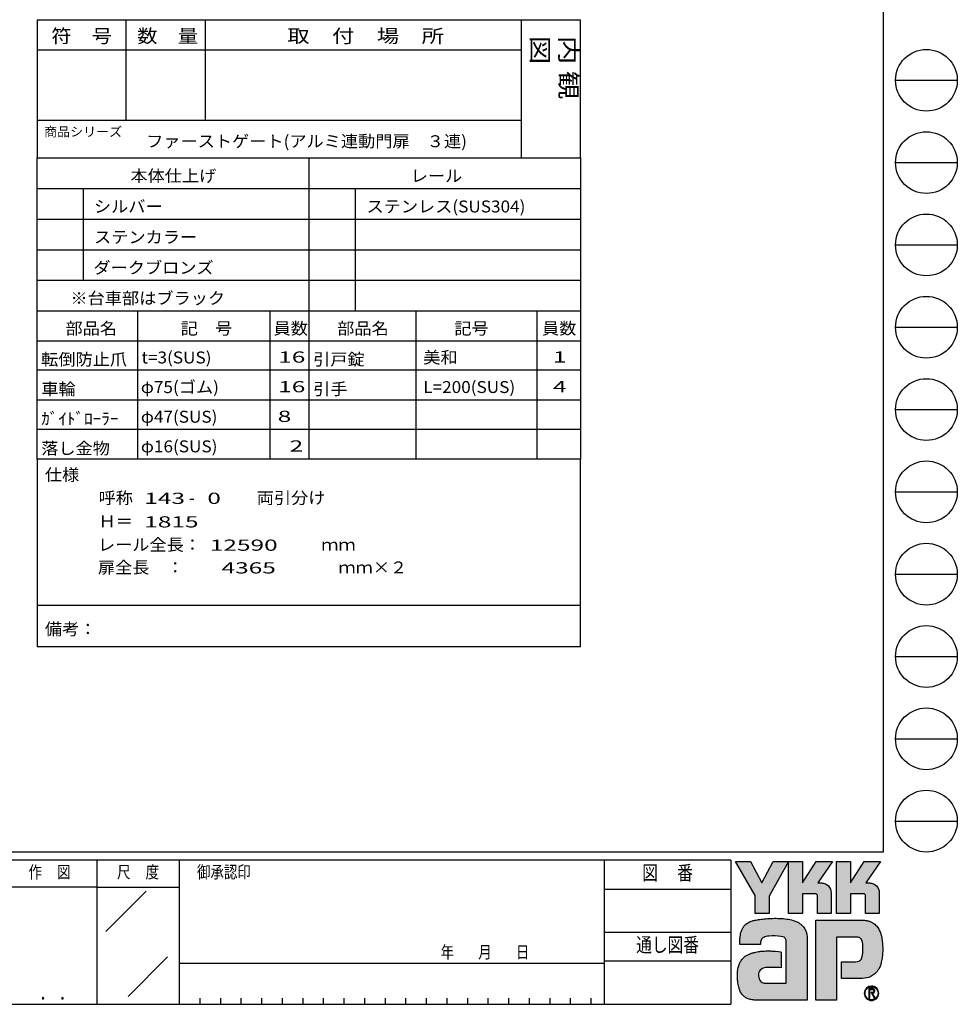
# Model space of a CAD drawing. Units: millimetres. Extents: x 625 to 83775, y 188 to 14488.
# Drawn here: x 78081 to 83775, y 188 to 6168 of the extents above; entities that cross this region are included whole.
import ezdxf
from ezdxf.enums import TextEntityAlignment as Align

# ---------------------------------------------------------------- set-up
doc = ezdxf.new("R2010")
doc.units = ezdxf.units.MM
doc.layers.add('02', color=7, linetype='Continuous')
doc.layers.add('1', color=7, linetype='Continuous')
doc.layers.add('FRAME', color=3, linetype='Continuous', lineweight=30)
doc.styles.add('_Gothic_', font='txt', dxfattribs={"height": 1})
doc.styles.add('text-b', font='extslim2.shx', dxfattribs={"width": 0.8, "bigfont": 'extfont2.shx'})

# ---------------------------------------------------------------- blocks, each defined once
blk = doc.blocks.new('YKKAPLOGO2')
at = {"linetype": 'ByBlock', "lineweight": -2}
h = blk.add_hatch(color=0, dxfattribs=at)
edge = h.paths.add_edge_path()
edge.add_arc((0.9812461011280436, 0.0499824917270517), 0.0522476822668677, 44.93442000000302, 90.08535600000285)
edge.add_arc((0.9812519238369823, 0.0498822017341042), 0.0523479811302912, 90.09156552177353, 179.923629932956)
edge.add_arc((0.9809328846447088, 0.0498254317724046), 0.0520290493277295, 179.8606450800953, 225.1439939985768)
edge.add_arc((0.9811824296325077, 0.0498196496849135), 0.0522012751604407, 224.9453553885782, 269.9844512830158)
edge.add_arc((0.9811792300097136, 0.0500773968894922), 0.052459021589116, 269.9880223087063, 314.9377721061904)
edge.add_arc((0.9815325956150852, 0.0497387438479483), 0.0519697032490443, 314.9257166602811, 360.2350799932709)
edge.add_arc((0.9816606454465407, 0.050142436571853), 0.0518415658770898, 359.7894949650353, 405.1328750314329)
edge.add_line((1.018233057014969, 0.0868848734079987), (1.018233053760317, 0.0868848715586761))
edge = h.paths.add_edge_path(flags=16)
edge.add_arc((0.9810795812351722, 0.0493341887890192), 0.0463068099741288, 224.6282190000009, 270.10973100000035, ccw=False)
edge.add_arc((0.9807342041553685, 0.0497538398553533), 0.0463589784990289, 179.755127369646, 225.2972179378839, ccw=False)
edge.add_arc((0.9809239227464667, 0.0500508789395752), 0.0465483787867386, 134.8007046283081, 180.1217460165475, ccw=False)
edge.add_arc((0.9810596361753148, 0.0503149962965707), 0.0464574589880502, 89.86602478721352, 135.1489962713436, ccw=False)
edge.add_arc((0.9812622969429561, 0.0499617493087365), 0.0468106734070268, 45.03107645709679, 90.11509058956221, ccw=False)
edge.add_arc((0.9812935476556003, 0.0499467191359011), 0.0467992329513227, 0.006428088106474661, 45.07114957004268, ccw=False)
edge.add_arc((0.9810938450353084, 0.0500264032564506), 0.0469989942184786, 270.0907201390062, 359.90925899451, ccw=False)
edge.add_line((0.9811682615725004, 0.003027467952258), (0.9811682664664793, 0.0030274637384413))
edge = h.paths.add_edge_path(flags=0)
edge.add_arc((0.9880960047901222, 0.0667575003476461), 0.0099490639592784, -1.610601401774602, 42.861392669828774, ccw=False)
edge.add_line((0.9980411381886808, 0.0664778660316308), (0.9976278936487631, 0.0632985204006893))
edge.add_line((0.9976278936487631, 0.0632985204006893), (0.9964901487985331, 0.0607922569440806))
edge.add_line((0.9964901487985331, 0.0607922569440806), (0.994782019904708, 0.0588825789182364))
edge.add_line((0.994782019904708, 0.0588825789182364), (0.9926597075445833, 0.0574928976529916))
edge.add_line((0.9926597075445833, 0.0574928976529916), (0.9902773968041707, 0.0565456167325202))
edge.add_line((0.9902773968041707, 0.0565456167325202), (0.9877882650237783, 0.0559631397409963))
edge.add_line((0.9877882650237783, 0.0559631397409963), (0.9853485127807349, 0.0556708934995745))
edge.add_line((0.9853485127807349, 0.0556708934995745), (0.9831123251610256, 0.0555902738467685))
edge.add_line((0.9831123251610256, 0.0555902738467685), (0.9772240672691997, 0.0555902738467685))
edge.add_line((0.9772240672691997, 0.0555902738467685), (0.9801959092207679, 0.0505354216158277))
edge.add_line((0.9801959092207679, 0.0505354216158277), (0.9996242378013644, 0.0171649318280731))
edge.add_line((0.9996242378013644, 0.0171649318280731), (1.007401011060178, 0.0171649318280731))
edge.add_line((1.007401011060178, 0.0171649318280731), (0.9886670192393637, 0.0492858169973337))
edge.add_line((0.9886670192393635, 0.0492858169973337), (0.9904204966878969, 0.0496344969957196))
edge.add_line((0.9904204966878971, 0.0496344969957196), (0.9920933544836223, 0.050076897340493))
edge.add_line((0.9920933544836222, 0.050076897340493), (0.9936805538982415, 0.0506120102859933))
edge.add_line((0.9936805538982415, 0.0506120102859933), (0.9951790716947746, 0.0512398358322207))
edge.add_line((0.9951790716947746, 0.0512398358322206), (0.9965818536536069, 0.0519603739791747))
edge.add_line((0.9965818536536069, 0.0519603739791747), (0.9978868842833974, 0.052773624726856))
edge.add_line((0.9978868842833974, 0.052773624726856), (0.999088117110209, 0.0536775725839445))
edge.add_line((0.999088117110209, 0.0536775725839445), (1.00017950566007, 0.0546732252960986))
edge.add_arc((0.9882915828757147, 0.0660031483906534), 0.016422236919961, 316.3767372757139, 361.6565045120807)
edge.add_line((1.004706956826509, 0.0664778730591859), (1.004634749223265, 0.0682163192218598))
edge.add_line((1.004634749223265, 0.0682163192218598), (1.004417076160695, 0.0698922002545659))
edge.add_line((1.004417076160695, 0.0698922002545659), (1.004058318705705, 0.0715005623280472))
edge.add_line((1.004058318705705, 0.0715005623280472), (1.003557469112646, 0.0730333434770228))
edge.add_line((1.003557469112646, 0.0730333434770228), (1.002918558364155, 0.0744865127188522))
edge.add_line((1.002918558364155, 0.0744865127188522), (1.002140578714578, 0.0758520080882551))
edge.add_line((1.002140578714578, 0.0758520080882551), (1.001227561146553, 0.0771268063482509))
edge.add_line((1.001227561146553, 0.0771268063482509), (1.00017950566007, 0.0783028455335596))
edge.add_line((1.00017950566007, 0.0783028455335596), (0.9988059483253868, 0.0795171790539513))
edge.add_line((0.9988059483253868, 0.0795171790539513), (0.997280221396039, 0.0805753119970309))
edge.add_line((0.997280221396039, 0.0805753119970309), (0.9956103868372842, 0.081477244362799))
edge.add_line((0.9956103868372842, 0.081477244362799), (0.993803498868771, 0.0822189451686148))
edge.add_line((0.993803498868771, 0.0822189451686148), (0.9918656039644435, 0.0827994066688182))
edge.add_line((0.9918656039644435, 0.0827994066688182), (0.9898037563439299, 0.0832156056264297))
edge.add_line((0.98980375634393, 0.0832156056264297), (0.9876250102268448, 0.0834675420414487))
edge.add_line((0.9876250102268448, 0.0834675420414487), (0.9853344043414956, 0.0835521926768953))
edge.add_line((0.9853344043414956, 0.0835521926768953), (0.962844544445581, 0.0835521926768953))
edge.add_line((0.962844544445581, 0.0835521926768953), (0.962844544445581, 0.0173866358732899))
edge.add_line((0.962844544445581, 0.0173866358732899), (0.9696417889227946, 0.0173866358732899))
edge.add_line((0.9696417889227946, 0.0173866358732899), (0.9696417889227946, 0.0768033199913668))
edge.add_line((0.9696417889227946, 0.0768033199913668), (0.9853344043414956, 0.0768033199913668))
edge.add_line((0.9853344043414956, 0.0768033199913668), (0.9869548593628945, 0.0767499094713828))
edge.add_line((0.9869548593628945, 0.0767499094713828), (0.988479578546589, 0.0765916934027507))
edge.add_line((0.988479578546589, 0.0765916934027507), (0.9899045309099419, 0.0763296795311311))
edge.add_line((0.9899045309099419, 0.0763296795311311), (0.9912256854702988, 0.0759658833478436))
edge.add_line((0.9912256854702988, 0.0759658833478436), (0.9924390112450328, 0.0755023203442086))
edge.add_line((0.9924390112450328, 0.0755023203442086), (0.9935404772514925, 0.0749399982658861))
edge.add_line((0.9935404772514925, 0.0749399982658861), (0.994525044761384, 0.0742799248585368))
edge.add_line((0.994525044761384, 0.0742799248585368), (0.9953886827920699, 0.0735251233591413))
edge = h.paths.add_edge_path()
edge.add_arc((0.2888696415236485, -0.1159034444774373), 0.7062400160724804, 87.51793533789112, 91.66438817798291, ccw=False)
edge.add_arc((0.2980441028128054, 0.0807829810969765), 0.5093412134494919, 81.92630775827172, 87.5908314900388, ccw=False)
edge.add_arc((0.3251265643207225, 0.2663792750138401), 0.3217817315889469, 73.67137372319661, 82.0594330221652, ccw=False)
edge.add_arc((0.3653003506711669, 0.4008374623326907), 0.1814537687132253, 60.605282882355425, 73.90849856206012, ccw=False)
edge.add_arc((0.3817474280854371, 0.4336364881657851), 0.1448155125235198, 52.173471518694384, 59.9054199873284, ccw=False)
edge.add_arc((0.3964566359849646, 0.4526771293389416), 0.1207551160809924, 43.550417611694115, 52.1456057715028, ccw=False)
edge.add_arc((0.4045599329898828, 0.4605085644747016), 0.1094863412068017, 34.48659260316259, 43.5018201335609, ccw=False)
edge.add_arc((0.4046164763654126, 0.4606754658774531), 0.1093452839783562, 25.589150532184476, 34.431283240849325, ccw=False)
edge.add_arc((0.3948873484272421, 0.4561168115891526), 0.1200891091210321, 17.43088999214831, 25.545905045019083, ccw=False)
edge.add_line((0.5094618416488244, 0.4920901299306787), (0.5136721488365371, 0.4750684358360138))
edge.add_line((0.5136721488365371, 0.4750684358360138), (0.5160574828139405, 0.456846378810521))
edge.add_line((0.5160574828139404, 0.4568463788105209), (0.5168102688220159, 0.4374301431778381))
edge.add_line((0.516810268822016, 0.4374301431778381), (0.516810268822016, 1e-16))
edge.add_line((0.516810268822016, 0), (0.1588499406522027, 5e-16))
edge.add_arc((0.1573846152258222, 0.2756756466933354), 0.2756795410588054, 263.68487466496583, 270.3045469299671, ccw=False)
edge.add_arc((0.1447515759225584, 0.1631788670443234), 0.1624759066448768, 253.6910188856225, 263.74909316651554, ccw=False)
edge.add_arc((0.1298296342656853, 0.1119254163862797), 0.1090945150732199, 239.8785013092505, 253.6535482446693, ccw=False)
edge.add_arc((0.1216803205149828, 0.0971037955026249), 0.0921855666001416, 223.642053478241, 239.6366294170108, ccw=False)
edge.add_arc((0.1315007229737244, 0.1057422376683653), 0.1052553969652853, 208.297765754315, 223.3556061597572, ccw=False)
edge.add_arc((0.175028128275695, 0.1289080277864341), 0.1545631104473813, 196.3102007627961, 208.2099283034401, ccw=False)
edge.add_arc((0.2749937283998864, 0.1584394086296672), 0.2587992870372901, 187.8047148541562, 196.3697110093865, ccw=False)
edge.add_arc((0.4643239229115873, 0.1850696817651079), 0.4499924705924895, 181.9094794174698, 187.8904176513077, ccw=False)
edge.add_arc((0.3030064043240805, 0.1825310330579531), 0.2886938890442683, 174.5558801097798, 182.4727230497099, ccw=False)
edge.add_arc((0.2165045834468596, 0.1908157858970615), 0.2017962492913165, 164.9753667854605, 174.5673877291291, ccw=False)
edge.add_arc((0.1674695707098274, 0.2038900510662171), 0.1510482502902494, 153.8917779352969, 164.9434116692618, ccw=False)
edge.add_arc((0.1451283838558355, 0.2146325454768658), 0.1262593665995712, 142.0468818398378, 153.8077060405065, ccw=False)
edge.add_arc((0.1408164618959302, 0.2177209774146267), 0.120960112117559, 130.6022050713188, 141.9442693377342, ccw=False)
edge.add_arc((0.1479387738203442, 0.2091589759802663), 0.1320961073216912, 120.6072426230105, 130.5308147201119, ccw=False)
edge.add_arc((0.1620041652577052, 0.185242139598837), 0.1598422074916909, 112.58837614452099, 120.58161543404421, ccw=False)
edge.add_arc((0.1809304914828653, 0.1397662104312181), 0.2090993483228376, 106.6130308198976, 112.59023501366991, ccw=False)
edge.add_arc((0.2106953306828901, 0.0397220418587115), 0.3134773965652418, 99.87193010640073, 106.5982486069282, ccw=False)
edge.add_arc((0.2273709020351255, -0.0542210431992853), 0.4088886023840901, 94.78469170294761, 99.91711416394998, ccw=False)
edge.add_arc((0.2354886371798969, -0.1476874386008423), 0.5027064830865257, 90.80098592879727, 94.81811646898808, ccw=False)
edge.add_arc((0.236722948511174, -0.2172863637400388), 0.5723159218077684, 87.57779436069052, 90.82713927416393, ccw=False)
edge.add_line((0.2609106631357751, 0.3545182084836489), (0.2889841687203463, 0.3526656324718715))
edge.add_line((0.2889841687203463, 0.3526656324718716), (0.3110537986760067, 0.3501916168763852))
edge.add_line((0.3110537986760067, 0.3501916168763852), (0.3254907630022595, 0.3478738018582105))
edge.add_line((0.3254907630022595, 0.3478738018582105), (0.3306645292210905, 0.3464901670669263))
edge.add_line((0.3306645292210905, 0.3464901670669263), (0.3306645292210905, 0.2330190134880369))
edge.add_line((0.3306645292210905, 0.2330190134880369), (0.3142503679097697, 0.2347513282777073))
edge.add_line((0.3142503679097697, 0.2347513282777073), (0.2962490071838363, 0.2357258183310007))
edge.add_line((0.2962490071838363, 0.2357258183310007), (0.2778233855350113, 0.2361027152078691))
edge.add_line((0.2778233855350113, 0.2361027152078691), (0.2601384569463362, 0.2360462814509047))
edge.add_line((0.2601384569463361, 0.2360462814509047), (0.2443571599095454, 0.2357197718570402))
edge.add_line((0.2443571599095455, 0.2357197718570402), (0.2316434406620273, 0.2352844257318875))
edge.add_line((0.2316434406620273, 0.2352844257318875), (0.2231612454411695, 0.2349034978723786))
edge.add_line((0.2231612454411695, 0.2349034978723786), (0.2200755282300137, 0.2347412508211065))
edge.add_line((0.2200755282300137, 0.2347412508211065), (0.207246925977251, 0.23239723441577))
edge.add_line((0.207246925977251, 0.23239723441577), (0.1961849018665941, 0.2287260169761133))
edge.add_line((0.1961849018665941, 0.2287260169761133), (0.1868914713893767, 0.2237024048606348))
edge.add_line((0.1868914713893767, 0.2237024048606348), (0.1793676422912524, 0.2173032199191526))
edge.add_line((0.1793676422912524, 0.2173032199191526), (0.173611399080894, 0.209504276255825))
edge.add_line((0.173611399080894, 0.2095042762558251), (0.1696247572496354, 0.2002834034661303))
edge.add_line((0.1696247572496354, 0.2002834034661302), (0.1674067090518097, 0.1896154079085665))
edge.add_line((0.1674067090518097, 0.1896154079085665), (0.1669592699787338, 0.1774771114329521))
edge.add_line((0.1669592699787338, 0.1774771114329521), (0.1683751526311416, 0.1641285124195865))
edge.add_line((0.1683751526311416, 0.1641285124195865), (0.171210948918598, 0.1530936974417548))
edge.add_line((0.171210948918598, 0.1530936974417548), (0.1752903033505803, 0.1441620476565018))
edge.add_line((0.1752903033505803, 0.1441620476565018), (0.1804368604365862, 0.1371229442208714))
edge.add_line((0.1804368604365862, 0.1371229442208714), (0.1864712414491225, 0.1317657682919078))
edge.add_line((0.1864712414491225, 0.1317657682919078), (0.1932170908976667, 0.1278778855353349))
edge.add_line((0.1932170908976667, 0.1278778855353349), (0.2004970455460628, 0.1252506925995169))
edge.add_line((0.2004970455460628, 0.1252506925995168), (0.2081327344124543, 0.1236715551501777))
edge.add_line((0.2081327344124543, 0.1236715551501777), (0.3657048535675899, 0.1236715551501777))
edge.add_line((0.3657048535675898, 0.1236715551501777), (0.3657048535675898, 0.4152113668644841))
edge.add_line((0.3657048535675898, 0.4152113668644841), (0.3657502021222949, 0.4209917959706796))
edge.add_line((0.3657502021222949, 0.4209917959706796), (0.3654488861699292, 0.4266422258867255))
edge.add_line((0.3654488861699292, 0.4266422258867255), (0.3647092008554362, 0.4320870756881156))
edge.add_line((0.3647092008554362, 0.4320870756881156), (0.3634404490693955, 0.4372517721960044))
edge.add_line((0.3634404490693955, 0.4372517721960044), (0.361550925956757, 0.4420637577228673))
edge.add_line((0.361550925956757, 0.4420637577228673), (0.3589489266624404, 0.4464474513441976))
edge.add_line((0.3589489266624404, 0.4464474513441976), (0.3555417385857253, 0.4503302953724703))
edge.add_line((0.3555417385857254, 0.4503302953724703), (0.3512396723628619, 0.4536367088831791))
edge.add_line((0.3512396723628619, 0.4536367088831791), (0.3419986446599642, 0.4572645932594526))
edge.add_line((0.3419986446599642, 0.4572645932594526), (0.3272230777919324, 0.4603382175226844))
edge.add_line((0.3272230777919324, 0.4603382175226844), (0.3083721874745489, 0.4626056452578552))
edge.add_line((0.3083721874745489, 0.4626056452578552), (0.2869061971692697, 0.4638159477956063))
edge.add_line((0.2869061971692697, 0.4638159477956063), (0.2642843225918874, 0.463719204212239))
edge.add_line((0.2642843225918874, 0.463719204212239), (0.2419667872037569, 0.4620654935840439))
edge.add_arc((0.2627474271121487, 0.2759832270415435), 0.1872390047949315, 96.37207465332162, 102.7534079932567)
edge.add_arc((0.2432356926092484, 0.3601517667406939), 0.1008406520402352, 102.4978957058449, 112.8463169705327)
edge.add_line((0.2040832325935312, 0.4530814281982582), (0.1971896242896927, 0.4491985969962049))
edge.add_line((0.1971896242896928, 0.4491985969962049), (0.1918072547192233, 0.4444571536655476))
edge.add_line((0.1918072547192233, 0.4444571536655476), (0.1877389854895031, 0.4389216067547505))
edge.add_line((0.1877389854895031, 0.4389216067547505), (0.1847842752141581, 0.4326554442403983))
edge.add_line((0.1847842752141581, 0.4326554442403984), (0.1827466134894856, 0.4257241695903961))
edge.add_line((0.1827466134894856, 0.4257241695903961), (0.1814274744204456, 0.4181922785269884))
edge.add_line((0.1814274744204456, 0.4181922785269885), (0.1806263166206845, 0.4101222512811007))
edge.add_line((0.1806263166206845, 0.4101222512811007), (0.180146629686486, 0.4015805990662971))
edge.add_line((0.180146629686486, 0.4015805990662971), (0.0318236001995264, 0.4012198261199901))
edge.add_line((0.0318236001995264, 0.4012198261199901), (0.0322559230877029, 0.4215057462573181))
edge.add_line((0.0322559230877029, 0.4215057462573181), (0.0330802590376483, 0.4442969221055926))
edge.add_arc((0.3020321980853662, 0.4289066620532454), 0.2693919182566661, 171.5562215410651, 176.7249302595971, ccw=False)
edge.add_arc((0.2107455970429349, 0.4425317232110217), 0.1770941516199386, 163.4838524863007, 171.5798233267275, ccw=False)
edge.add_arc((0.1649421615459189, 0.4561195885300596), 0.1293177480461471, 152.2125045740733, 163.4864976584932, ccw=False)
edge.add_arc((0.145153690595469, 0.4663523194625716), 0.1070409349827958, 138.0385215069422, 152.1201504079559, ccw=False)
edge.add_arc((0.1451383062552765, 0.4658517252465142), 0.1073648894358694, 122.6046286721785, 137.8343845030836, ccw=False)
edge.add_arc((0.1593338153973965, 0.4428904968423213), 0.1343573613646239, 108.37420791968091, 122.4280899168761, ccw=False)
edge.add_arc((0.1818186920917533, 0.3629311161813026), 0.2173623681110474, 100.93159373946611, 107.3549899713758, ccw=False)
edge.add_arc((0.2552918981457927, 0.0064763052633637), 0.5813000368525689, 97.86054447666328, 101.37937906247248, ccw=False)
edge.add_arc((0.2897866337005368, -0.2331786216689406), 0.8234219014309102, 94.9020122383061, 97.95760039022957, ccw=False)
edge.add_arc((0.2921358874186407, -0.2523604021260671), 0.842734560838045, 91.61689723320723, 94.94970856324028, ccw=False)
edge = h.paths.add_edge_path()
edge.add_arc((0.8231022365719137, 0.3260625221146618), 0.2343449332086599, 339.2249822109159, 347.31457413523725, ccw=False)
edge.add_arc((0.9327593111015938, 0.2836029544882391), 0.1167601006921795, 326.2325061058079, 339.6193101912125, ccw=False)
edge.add_arc((0.8884076187676496, 0.3166572618900316), 0.1720252590019616, 318.67367386851026, 325.2911172618525, ccw=False)
edge.add_arc((0.9056636716129617, 0.3015223529356054), 0.1490723541492871, 311.5703269329224, 318.66242945606206, ccw=False)
edge.add_line((1.004578969224013, 0.1899950886899172), (0.9908901061654903, 0.1793555493433332))
edge.add_line((0.9908901061654903, 0.1793555493433332), (0.9766305050754203, 0.1709912603647031))
edge.add_line((0.9766305050754203, 0.170991260364703), (0.9619083487273684, 0.1647492837461928))
edge.add_line((0.9619083487273684, 0.1647492837461928), (0.9468284426699938, 0.1604784576387912))
edge.add_line((0.9468284426699938, 0.1604784576387912), (0.9314986156889231, 0.1580276201934864))
edge.add_line((0.9314986156889231, 0.1580276201934863), (0.9160236733327922, 0.1572435940699476))
edge.add_line((0.9160236733327922, 0.1572435940699476), (0.7636192739225266, 0.1572435940699476))
edge.add_line((0.7636192739225266, 0.1572435940699476), (0.7636192739225266, 0.2769647862326279))
edge.add_line((0.7636192739225266, 0.2769647862326279), (0.8495598238138038, 0.2769647862326279))
edge.add_line((0.8495598238138038, 0.2769647862326279), (0.8654056165728363, 0.2771854825321845))
edge.add_line((0.8654056165728363, 0.2771854825321845), (0.8793377003233858, 0.2785348539710262))
edge.add_line((0.879337700323386, 0.2785348539710262), (0.8912946025801844, 0.2820418088680883))
edge.add_arc((0.8774454935949675, 0.3132694942002916), 0.034160886272044, 293.9167198020603, 314.0937636770701)
edge.add_arc((0.8727889352730787, 0.3173801215128743), 0.0403562445720149, 314.780985817179, 333.9292818603015)
edge.add_arc((0.8428172084432182, 0.3319332131454714), 0.0736742794462166, 334.0067642612882, 347.3498910530278)
edge.add_arc((0.7610589872410758, 0.3508664150472063), 0.1575952041420185, 347.1430841970992, 355.4000769567001)
edge.add_arc((0.58214535486845, 0.366242252173701), 0.3371670762823479, 355.2339044354762, 360.2919344246407)
edge.add_line((0.9193080545233552, 0.3679601841289399), (0.9191224912375237, 0.3868493730073071))
edge.add_line((0.9191224912375237, 0.386849373007307), (0.9182215666174176, 0.403864150732029))
edge.add_line((0.9182215666174176, 0.403864150732029), (0.9160901845463545, 0.4188059956339747))
edge.add_line((0.9160901845463545, 0.4188059956339747), (0.9122164102290232, 0.4314753740724555))
edge.add_arc((0.8744583205688335, 0.4157153166626669), 0.0409151896530709, 22.6554383357577, 39.38165319252741)
edge.add_arc((0.8802151642354475, 0.4201169319022765), 0.0336736945824231, 39.80779662169956, 59.75378181767521)
edge.add_arc((0.8761143769198435, 0.4124141142770598), 0.0423948975675659, 60.20990759523138, 77.92418213913831)
edge.add_arc((0.8697976792645077, 0.3827578841939645), 0.0727163786707096, 77.94572257653921, 90.63794058773021)
edge.add_line((0.8689880599298625, 0.4554697556010117), (0.727519808887292, 0.4554697982388574))
edge.add_line((0.727519808887292, 0.4554697982388573), (0.727519808887292, 0))
edge.add_line((0.727519808887292, 0), (0.5792592596312572, 0))
edge.add_line((0.5792592596312572, 0), (0.5792592596312572, 0.5762864099340403))
edge.add_line((0.5792592596312572, 0.5762864099340403), (0.9238357176897098, 0.5762864099340398))
edge.add_arc((0.9182044986101956, 0.4177652914335402), 0.1586211071672712, 78.7319763822835, 87.96551099663071, ccw=False)
edge.add_arc((0.9228558631861296, 0.4415497763755461), 0.1343862513608249, 69.03033976751328, 78.69541395760552, ccw=False)
edge.add_arc((0.9271919441342154, 0.4531125855842013), 0.1220375101878606, 59.39483710465021, 68.98849810507318, ccw=False)
edge.add_arc((0.9291962296410474, 0.4566353908046248), 0.1179850453546132, 50.30120407773359, 59.36159834971289, ccw=False)
edge.add_arc((0.92846592611833, 0.4558067623478759), 0.119089089889406, 42.05209438652258, 50.28551138205222, ccw=False)
edge.add_line((1.016893878338173, 0.5355733505718437), (1.026564302532179, 0.5233696853234531))
edge.add_line((1.02656430253218, 0.5233696853234531), (1.033807978336805, 0.5115458054937823))
edge.add_line((1.033807978336805, 0.5115458054937824), (1.038861822822094, 0.5008455620750891))
edge.add_arc((0.8696510532008819, 0.4219238188015519), 0.1867108087849691, 14.76266676743262, 25.004857483356886, ccw=False)
edge.add_arc((0.7551395843949535, 0.3907135097869985), 0.3053967288500872, 7.913901303101795, 14.950413391766403, ccw=False)
edge.add_arc((0.6407615023415943, 0.3740824421080011), 0.4209759537608207, 2.543761248856697, 8.0125134686524, ccw=False)
edge.add_arc((0.5752015653601035, 0.3706344277871103), 0.4866246141711111, -2.235807907604112, 2.606741948428123, ccw=False)
edge.add_arc((0.593916326405123, 0.3694308797568457), 0.4678773855338845, 352.8936963416037, 357.8220571225224, ccw=False)
edge.add_arc((0.6917800944539574, 0.3566981730732821), 0.3691905806041195, 347.15165836895227, 352.9756549716377, ccw=False)
edge = h.paths.add_edge_path()
edge.add_arc((0.6195730833178598, 0.77095217117839), 0.0741171530377687, 78.26798205381152, 90.11215451062219, ccw=False)
edge.add_arc((0.620635438948623, 0.7763468734841169), 0.0686191596028954, 66.1996322208168, 78.22058292401158, ccw=False)
edge.add_line((0.6483267810517752, 0.8391304592142573), (0.6603243360190886, 0.8322778665565833))
edge.add_line((0.6603243360190886, 0.8322778665565833), (0.6704834200183124, 0.8233421857886899))
edge.add_line((0.6704834200183122, 0.8233421857886899), (0.6786511985932254, 0.8127044226009287))
edge.add_line((0.6786511985932254, 0.8127044226009285), (0.6846755021491632, 0.8007434893614872))
edge.add_line((0.6846755021491631, 0.8007434893614872), (0.6884011378544636, 0.787841321675535))
edge.add_line((0.6884011378544636, 0.787841321675535), (0.6896779516057724, 0.7743768319112609))
edge.add_line((0.6896779516057724, 0.7743768319112609), (0.6896779516057724, 0.6254652789588208))
edge.add_line((0.6896779516057724, 0.6254652789588208), (0.5916636009611349, 0.6254652789588208))
edge.add_line((0.5916636009611349, 0.6254652789588208), (0.5916636009611281, 0.7524936349027119))
edge.add_arc((0.5777580712027469, 0.7528387797302379), 0.0139098124650622, 358.5781712163343, 452.1682981404207)
edge.add_line((0.5772317947105762, 0.7667386328182018), (0.4829369139498851, 0.766739127553545))
edge.add_line((0.4829369139498851, 0.7667391275535451), (0.4829369139498851, 0.6258260519051282))
edge.add_line((0.4829369139498851, 0.6258260519051281), (0.3824757568425696, 0.6258260519051281))
edge.add_line((0.3824757568425696, 0.6258260519051281), (0.3824757568425696, 1))
edge.add_line((0.3824757568425696, 1), (0.4829369139498852, 1))
edge.add_line((0.4829369139498851, 1), (0.4829369139498851, 0.8469294807084272))
edge.add_line((0.4829369139498851, 0.8469294807084272), (0.5817483914116496, 1))
edge.add_line((0.5817483914116496, 1), (0.6997594391891818, 1))
edge.add_line((0.6997594391891818, 1), (0.5938856801416015, 0.8450691822199271))
edge.add_line((0.5938856801416015, 0.8450691822199269), (0.5976385249797236, 0.8450691822199269))
edge.add_line((0.5976385249797236, 0.8450691822199269), (0.6017793518969773, 0.8450691822199269))
edge.add_line((0.6017793518969773, 0.8450691822199269), (0.606032038582495, 0.8450691822199269))
edge.add_line((0.606032038582495, 0.8450691822199269), (0.6101255014537234, 0.8450691822199269))
edge.add_line((0.6101255014537234, 0.8450691822199269), (0.6137846259454616, 0.8450691822199269))
edge.add_line((0.6137846259454616, 0.8450691822199269), (0.6167373207294795, 0.8450691822199269))
edge.add_line((0.6167373207294795, 0.8450691822199269), (0.6187094789862532, 0.8450691822199269))
edge.add_line((0.6187094789862532, 0.8450691822199269), (0.6194280016418654, 0.8450691822199269))
h.paths.add_polyline_path([(4e-16, 1), (0.1092325753326035, 1), (0.1912509791148641, 0.8454017382877518), (0.2730537253258682, 1), (0.3823638970743057, 1), (0.2422902735607242, 0.7507713975696423), (0.2422902735607242, 0.6257151998825196), (0.1426625221143093, 0.6257151998825196), (0.1426625221143093, 0.7541322293459956)])
edge = h.paths.add_edge_path()
edge.add_arc((0.9666439621569409, 0.7708198794699584), 0.0742494352910779, 78.27850698300301, 90.1082595999639, ccw=False)
edge.add_arc((0.9676674920936394, 0.7760269002563925), 0.068943085849654, 66.24829879555767, 78.2322632326804, ccw=False)
edge.add_line((0.995435965367719, 0.8391304736773918), (1.007468530019404, 0.8322778665565833))
edge.add_line((1.007468530019404, 0.8322778665565833), (1.017668931590689, 0.8233421857886899))
edge.add_line((1.017668931590689, 0.8233421857886899), (1.025877019992003, 0.8127044226009287))
edge.add_line((1.025877019992003, 0.8127044226009285), (1.031936594646044, 0.8007434893614872))
edge.add_line((1.031936594646044, 0.8007434893614872), (1.035688431738506, 0.787841321675535))
edge.add_line((1.035688431738506, 0.787841321675535), (1.036973307455103, 0.7743768319112609))
edge.add_line((1.036973307455103, 0.7743768319112609), (1.036973307455103, 0.6257151998825196))
edge.add_line((1.036973307455103, 0.6257151998825196), (0.938736245019588, 0.6257151998825196))
edge.add_line((0.938736245019588, 0.6257151998825196), (0.9387362450195812, 0.7524936349027117))
edge.add_arc((0.9248957658995738, 0.7529045542786826), 0.0138465778084302, 358.299406285005, 452.4345457850692)
edge.add_line((0.924307590207327, 0.7667386341671322), (0.8301183945396179, 0.7667391275535451))
edge.add_line((0.830118394539618, 0.7667391275535451), (0.830118394539618, 0.6257151998825196))
edge.add_line((0.830118394539618, 0.6257151998825196), (0.729602819166666, 0.6257151998825196))
edge.add_line((0.729602819166666, 0.6257151998825196), (0.729602819166666, 1))
edge.add_line((0.729602819166666, 1), (0.830118394539618, 1))
edge.add_line((0.830118394539618, 1), (0.830118394539618, 0.8469294807084272))
edge.add_line((0.830118394539618, 0.8469294807084272), (0.9288210354700991, 1))
edge.add_line((0.9288210354700991, 1), (1.046833090993288, 1))
edge.add_line((1.046833090993288, 1), (0.9409583242000511, 0.8450691822199271))
edge.add_line((0.9409583242000511, 0.8450691822199269), (0.9447514788645772, 0.8450691822199269))
edge.add_line((0.9447514788645772, 0.8450691822199269), (0.9489104452037077, 0.8450691822199269))
edge.add_line((0.9489104452037077, 0.8450691822199269), (0.953166155126216, 0.8450691822199269))
edge.add_line((0.953166155126216, 0.8450691822199269), (0.9572515560321594, 0.8450691822199269))
edge.add_line((0.9572515560321594, 0.8450691822199269), (0.9608955643389949, 0.8450691822199269))
edge.add_line((0.9608955643389949, 0.8450691822199269), (0.9638321351924497, 0.8450691822199269))
edge.add_line((0.9638321351924497, 0.8450691822199269), (0.9657911927556412, 0.8450691822199269))
edge.add_line((0.9657911927556412, 0.8450691822199269), (0.9665036689373092, 0.8450691822199269))
at = {"color": 0, "linetype": 'ByBlock', "lineweight": -2}
blk.add_lwpolyline([(0, 1), (0.10923258, 1), (0.19125098, 0.84540174), (0.27305373, 1), (0.3823639, 1), (0.24229027, 0.7507714), (0.24229027, 0.6257152), (0.14266252, 0.6257152), (0.14266252, 0.75413223)], close=True, dxfattribs=at)
for points in [[(0.619428, 0.84506918, -0.05172601), (0.63464366, 0.84352097, -0.05249945), (0.64832678, 0.83913046), (0.66032434, 0.83227787), (0.67048342, 0.82334219), (0.6786512, 0.81270442), (0.6846755, 0.80074349), (0.68840114, 0.78784132), (0.68967795, 0.77437683), (0.68967795, 0.62546528), (0.5916636, 0.62546528), (0.5916636, 0.75249363, 0.4326875), (0.57723179, 0.76673863), (0.48293691, 0.76673913), (0.48293691, 0.62582605), (0.38247576, 0.62582605), (0.38247576, 1), (0.48293691, 1), (0.48293691, 0.84692948), (0.58174839, 1), (0.69975944, 1), (0.59388568, 0.84506918), (0.59763852, 0.84506918), (0.60177935, 0.84506918), (0.60603204, 0.84506918), (0.6101255, 0.84506918), (0.61378463, 0.84506918), (0.61673732, 0.84506918), (0.61870948, 0.84506918)], [(0.96650367, 0.84506918, -0.05166292), (0.98172808, 0.84352097, -0.05233762), (0.99543597, 0.83913047), (1.00746853, 0.83227787), (1.01766893, 0.82334219), (1.02587702, 0.81270442), (1.03193659, 0.80074349), (1.03568843, 0.78784132), (1.03697331, 0.77437683), (1.03697331, 0.6257152), (0.93873625, 0.6257152), (0.93873625, 0.75249363, 0.43551369), (0.92430759, 0.76673863), (0.83011839, 0.76673913), (0.83011839, 0.6257152), (0.72960282, 0.6257152), (0.72960282, 1), (0.83011839, 1), (0.83011839, 0.84692948), (0.92882104, 1), (1.04683309, 1), (0.94095832, 0.84506918), (0.94475148, 0.84506918), (0.94891045, 0.84506918), (0.95316616, 0.84506918), (0.95725156, 0.84506918), (0.96089556, 0.84506918), (0.96383214, 0.84506918), (0.96579119, 0.84506918)], [(0.26835692, 0.59003861, -0.01809429), (0.31945453, 0.589674, -0.02472118), (0.36957937, 0.58507573, -0.03661616), (0.41559428, 0.57518192, -0.05811151), (0.45436211, 0.5589307, -0.0337498), (0.47055885, 0.54802208, -0.03752118), (0.48397612, 0.53587651, -0.03935665), (0.494805, 0.5225012, -0.03860024), (0.50323655, 0.50790333, -0.03542324), (0.50946184, 0.49209013), (0.51367215, 0.47506844), (0.51605748, 0.45684638), (0.51681027, 0.43743014), (0.51681027, 0), (0.15884994, 0, -0.0288918), (0.12706078, 0.00166894, -0.04391483), (0.09912555, 0.00724078, -0.06017746), (0.07508215, 0.01756268, -0.06990303), (0.05496881, 0.03348185, -0.06579693), (0.03882378, 0.05584551, -0.05196907), (0.02668536, 0.0855009, -0.03738925), (0.01859178, 0.12329522, -0.02610269), (0.01458133, 0.17007569, -0.03455749), (0.01561475, 0.20992084, -0.04187754), (0.02160685, 0.2431283, -0.04825926), (0.03183361, 0.27036156, -0.05136137), (0.04557107, 0.29228414, -0.04952953), (0.06209521, 0.30955949, -0.04332683), (0.08068201, 0.32285115, -0.03489123), (0.10060749, 0.33282256, -0.02608639), (0.12114767, 0.34013724, -0.02935753), (0.15695074, 0.34855792, -0.02239816), (0.19326485, 0.35324266, -0.01752983), (0.22846111, 0.35496992, -0.01417889), (0.26091066, 0.35451821), (0.28898417, 0.35266563), (0.3110538, 0.35019162), (0.32549076, 0.3478738), (0.33066453, 0.34649017), (0.33066453, 0.23301901), (0.31425037, 0.23475133), (0.29624901, 0.23572582), (0.27782339, 0.23610272), (0.26013846, 0.23604628), (0.24435716, 0.23571977), (0.23164344, 0.23528443), (0.22316125, 0.2349035), (0.22007553, 0.23474125), (0.20724693, 0.23239723), (0.1961849, 0.22872602), (0.18689147, 0.2237024), (0.17936764, 0.21730322), (0.1736114, 0.20950428), (0.16962476, 0.2002834), (0.16740671, 0.18961541), (0.16695927, 0.17747711), (0.16837515, 0.16412851), (0.17121095, 0.1530937), (0.1752903, 0.14416205), (0.18043686, 0.13712294), (0.18647124, 0.13176577), (0.19321709, 0.12787789), (0.20049705, 0.12525069), (0.20813273, 0.12367156), (0.36570485, 0.12367156), (0.36570485, 0.41521137), (0.3657502, 0.4209918), (0.36544889, 0.42664223), (0.3647092, 0.43208708), (0.36344045, 0.43725177), (0.36155093, 0.44206376), (0.35894893, 0.44644745), (0.35554174, 0.4503303), (0.35123967, 0.45363671), (0.34199864, 0.45726459), (0.32722308, 0.46033822), (0.30837219, 0.46260565), (0.2869062, 0.46381595), (0.26428432, 0.4637192), (0.24196679, 0.46206549, 0.02785102), (0.2214134, 0.45860289, 0.04518422), (0.20408323, 0.45308143), (0.19718962, 0.4491986), (0.19180725, 0.44445715), (0.18773899, 0.43892161), (0.18478428, 0.43265544), (0.18274661, 0.42572417), (0.18142747, 0.41819228), (0.18062632, 0.41012225), (0.18014663, 0.4015806), (0.0318236, 0.40121983), (0.03225592, 0.42150575), (0.03308026, 0.44429692, -0.02255657), (0.03556037, 0.46846387, -0.03534004), (0.04095841, 0.49287703, -0.04923179), (0.05053698, 0.51640669, -0.06152013), (0.06555864, 0.53792319, -0.06655033), (0.08728593, 0.55629686, -0.06139861), (0.11698144, 0.57039805, -0.02803469), (0.14059877, 0.57634929, -0.01535502), (0.1757919, 0.58231438, -0.01333331), (0.21942366, 0.58723145, -0.01454316)], [(1.05172691, 0.27460083, -0.03531217), (1.04221016, 0.24294053, -0.05847747), (1.02982198, 0.21870488, -0.02888207), (1.01759184, 0.20306093, -0.03095502), (1.00457897, 0.18999509), (0.99089011, 0.17935555), (0.97663051, 0.17099126), (0.96190835, 0.16474928), (0.94682844, 0.16047846), (0.93149862, 0.15802762), (0.91602367, 0.15724359), (0.76361927, 0.15724359), (0.76361927, 0.27696479), (0.84955982, 0.27696479), (0.86540562, 0.27718548), (0.8793377, 0.27853485), (0.8912946, 0.28204181, 0.08826713), (0.90121582, 0.28873508, 0.08374516), (0.90903902, 0.29964435, 0.05828624), (0.91470309, 0.31579879, 0.03604352), (0.91814658, 0.33822766, 0.0220734), (0.91930805, 0.36796018), (0.91912249, 0.38684937), (0.91822157, 0.40386415), (0.91609018, 0.418806), (0.91221641, 0.43147537, 0.07311173), (0.90608318, 0.44167531, 0.08725118), (0.89717718, 0.44920658, 0.07744739), (0.88498364, 0.45387088, 0.05543693), (0.86898806, 0.45546976), (0.72751981, 0.4554698), (0.72751981, 0), (0.57925926, 0), (0.57925926, 0.57628641), (0.92383572, 0.57628641, -0.04031071), (0.94919888, 0.5733288, -0.04219686), (0.97094915, 0.56703563, -0.04188471), (0.98932356, 0.5581498, -0.03955404), (1.00455937, 0.54741462, -0.03594052), (1.01689388, 0.53557335), (1.0265643, 0.52336969), (1.03380798, 0.51154581), (1.03886182, 0.50084556, -0.04471976), (1.05019847, 0.46950067, -0.03071223), (1.05762774, 0.43276202, -0.02386646), (1.06132263, 0.39276638, -0.02113275), (1.06145573, 0.35165008, -0.02150735), (1.05819963, 0.31154946, -0.02541745)], [(1.01823305, 0.08688487, 0.1995971), (0.98116827, 0.10223012, 0.41335534), (0.92890399, 0.04995198, 0.20019794), (0.94423537, 0.01294299, 0.19908971), (0.98116826, -0.00238162, 0.19868444), (1.01823305, 0.012943, 0.20031601), (1.03350186, 0.04995197, 0.20047039), (1.01823306, 0.08688487)], [(0.98116827, 0.00302746, -0.2010974), (0.94812394, 0.01680349, -0.20137243), (0.93437565, 0.04995197, -0.20036901), (0.94812394, 0.08307984, -0.20019623), (0.98116827, 0.09677233, -0.19929348), (1.01434448, 0.08307984, -0.19920596), (1.02809278, 0.04995197, -0.41328625), (0.98116826, 0.00302747)], [(0.99538868, 0.07352512, -0.19651844), (0.99804114, 0.06647787), (0.99762789, 0.06329852), (0.99649015, 0.06079226), (0.99478202, 0.05888258), (0.99265971, 0.0574929), (0.9902774, 0.05654562), (0.98778827, 0.05596314), (0.98534851, 0.05567089), (0.98311233, 0.05559027), (0.97722407, 0.05559027), (0.98019591, 0.05053542), (0.99962424, 0.01716493), (1.00740101, 0.01716493), (0.98866702, 0.04928582), (0.9904205, 0.0496345), (0.99209335, 0.0500769), (0.99368055, 0.05061201), (0.99517907, 0.05123984), (0.99658185, 0.05196037), (0.99788688, 0.05277362), (0.99908812, 0.05367757), (1.00017951, 0.05467323, 0.20018169), (1.00470696, 0.06647787), (1.00463475, 0.06821632), (1.00441708, 0.0698922), (1.00405832, 0.07150056), (1.00355747, 0.07303334), (1.00291856, 0.07448651), (1.00214058, 0.07585201), (1.00122756, 0.07712681), (1.00017951, 0.07830285), (0.99880595, 0.07951718), (0.99728022, 0.08057531), (0.99561039, 0.08147724), (0.9938035, 0.08221895), (0.9918656, 0.08279941), (0.98980376, 0.08321561), (0.98762501, 0.08346754), (0.9853344, 0.08355219), (0.96284454, 0.08355219), (0.96284454, 0.01738664), (0.96964179, 0.01738664), (0.96964179, 0.07680332), (0.9853344, 0.07680332), (0.98695486, 0.07674991), (0.98847958, 0.07659169), (0.98990453, 0.07632968), (0.99122569, 0.07596588), (0.99243901, 0.07550232), (0.99354048, 0.07494), (0.99452504, 0.07427992)]]:
    blk.add_lwpolyline(points, format="xyb", close=True, dxfattribs=at)

msp = doc.modelspace()

# ---------------------------------------------------------------- linework, layer by layer
at = {"layer": '1', "color": 2, "linetype": 'Continuous'}
for p, q in [((81487.78398027, 6165.32319998), (78187.78370809, 6165.32319998)), ((78187.78370809, 6165.32319998), (78187.78370809, 5328.13449354)), ((78727.78338995, 5556.09156485), (78727.78338995, 6165.32319998)), ((79207.78404036, 6165.32319998), (79207.78404036, 5556.09156485)), ((81127.78349246, 5328.13449354), (81127.78349246, 6165.32319998)), ((81487.78398027, 5328.13449354), (81487.78398027, 6165.32319998)), ((78187.78370809, 5985.32400593), (81127.78349246, 5985.32400593)), ((81127.78349246, 5556.09156485), (78187.78370809, 5556.09156485)), ((78187.78370809, 4218.18364481), (81487.78398027, 4218.18364481)), ((81487.78398027, 4038.18235105), (78187.78370809, 4038.18235105)), ((78187.78370809, 3858.183157), (81487.78398027, 3858.183157)), ((81487.78398027, 3678.18186324), (78187.78370809, 3678.18186324)), ((78187.78370809, 3498.18266919), (78187.78370809, 2358.75465498)), ((81487.78398027, 2358.75465498), (81487.78398027, 3498.18266919)), ((78187.78370809, 2611.05399425), (81487.78398027, 2611.05399425)), ((81487.78398027, 2358.75465498), (78187.78370809, 2358.75465498))]:
    msp.add_line(p, q, dxfattribs=at)
at = {"layer": '1', "color": 7, "linetype": 'Continuous'}
for p, q in [((78187.78370809, 5328.13449354), (81487.78398027, 5328.13449354)), ((78187.78370809, 3498.18266919), (78187.78370809, 5328.13449354)), ((79837.78331925, 5328.13449354), (79837.78331925, 4398.18283886)), ((81487.78398027, 5328.13449354), (81487.78398027, 3498.18266919)), ((78187.78370809, 5142.14432008), (81487.78398027, 5142.14432008)), ((78469.63007694, 4584.17327478), (78469.63007694, 5142.14432008)), ((80119.63073796, 4398.18283886), (80119.63073796, 5142.14432008)), ((78187.78370809, 4956.15388416), (81487.78398027, 4956.15388416)), ((78187.78370809, 4770.16344824), (81487.78398027, 4770.16344824)), ((81487.78398027, 4584.17327478), (78187.78370809, 4584.17327478)), ((81487.78398027, 4398.18283886), (78187.78370809, 4398.18283886)), ((78799.44492386, 3498.18266919), (78799.44492386, 4398.18283886)), ((79601.19214551, 4398.18283886), (79601.19214551, 3498.18266919)), ((79837.78384418, 4398.18283886), (79837.78384418, 3498.18266919)), ((80488.88351725, 3498.18266919), (80488.88351725, 4398.18283886)), ((81221.61252001, 4398.18283886), (81221.61252001, 3498.18266919)), ((81487.78345535, 4398.18283886), (81487.78345535, 3498.18266919)), ((81487.78398027, 3498.18266919), (78187.78370809, 3498.18266919))]:
    msp.add_line(p, q, dxfattribs=at)
at = {"layer": 'FRAME'}
for p, q in [((83325.0495189, 14362.5), (83325.0495189, 1112.5)), ((83325.0495189, 1112.5), (63825.0495189, 1112.5)), ((78550.0495189, 1062.5), (76825.0495189, 1062.5)), ((78550.0495189, 1062.5), (78550.0495189, 187.5)), ((79050.0495189, 1062.5), (78550.0495189, 1062.5)), ((81631.2995189, 1062.5), (79050.0495189, 1062.5)), ((79050.0495189, 1062.5), (79050.0495189, 187.5)), ((81631.2995189, 1062.5), (81631.2995189, 187.5)), ((82400.0495189, 1062.5), (81631.2995189, 1062.5)), ((82400.0495189, 1062.5), (82400.0495189, 187.5)), ((81631.2995189, 625), (82400.0495189, 625)), ((79050.0495189, 437.5), (81631.2995189, 437.5)), ((76825.0495189, 187.5), (78550.0495189, 187.5)), ((78550.0495189, 187.5), (79050.0495189, 187.5)), ((79050.0495189, 187.5), (81631.2995189, 187.5)), ((81631.2995189, 187.5), (82400.0495189, 187.5))]:
    msp.add_line(p, q, dxfattribs=at)
at = {"layer": 'FRAME', "color": 94}
for p, q in [((83400.0495189, 5800), (83775.0495189, 5800)), ((83400.0495189, 5300), (83775.0495189, 5300)), ((83400.0495189, 4800), (83775.0495189, 4800)), ((83400.0495189, 4300), (83775.0495189, 4300)), ((83400.0495189, 3800), (83775.0495189, 3800)), ((83400.0495189, 3300), (83775.0495189, 3300)), ((83400.0495189, 2800), (83775.0495189, 2800)), ((83400.0495189, 2300), (83775.0495189, 2300)), ((83400.0495189, 1800), (83775.0495189, 1800)), ((83400.0495189, 1300), (83775.0495189, 1300)), ((78550.0495189, 900), (76825.0495189, 900)), ((78550.0495189, 900), (79050.0495189, 900)), ((78605.26142094, 629.27199014), (78850.09320929, 874.10377849)), ((81631.2995189, 887.5), (82400.0495189, 887.5)), ((78739.17938169, 235.02886706), (78979.72986554, 475.57935092)), ((82400.0495189, 450), (81631.2995189, 450)), ((79175.0495189, 225), (79175.0495189, 187.5)), ((79300.0495189, 225), (79300.0495189, 187.5)), ((79425.0495189, 225), (79425.0495189, 187.5)), ((79550.0495189, 225), (79550.0495189, 187.5)), ((79675.0495189, 225), (79675.0495189, 187.5)), ((79800.0495189, 225), (79800.0495189, 187.5)), ((79925.0495189, 225), (79925.0495189, 187.5)), ((80050.0495189, 225), (80050.0495189, 187.5)), ((80175.0495189, 225), (80175.0495189, 187.5)), ((80300.0495189, 225), (80300.0495189, 187.5)), ((80425.0495189, 225), (80425.0495189, 187.5)), ((80550.0495189, 225), (80550.0495189, 187.5)), ((80675.0495189, 225), (80675.0495189, 187.5)), ((80800.0495189, 225), (80800.0495189, 187.5)), ((80925.0495189, 225), (80925.0495189, 187.5)), ((81050.0495189, 225), (81050.0495189, 187.5)), ((81175.0495189, 225), (81175.0495189, 187.5)), ((81300.0495189, 225), (81300.0495189, 187.5)), ((81425.0495189, 225), (81425.0495189, 187.5)), ((81550.0495189, 225), (81550.0495189, 187.5))]:
    msp.add_line(p, q, dxfattribs=at)
at = {"layer": 'FRAME'}
for centre in [(83587.5495189, 5800), (83587.5495189, 5300), (83587.5495189, 4800), (83587.5495189, 4300), (83587.5495189, 3800), (83587.5495189, 3300), (83587.5495189, 2800), (83587.5495189, 2300), (83587.5495189, 1800), (83587.5495189, 1300)]:
    msp.add_circle(centre, 187.5, dxfattribs=at)

# ---------------------------------------------------------------- block references
at = {"layer": 'FRAME', "color": 94, "xscale": 842.5, "yscale": 842.5, "zscale": 842.5}
msp.add_blockref('YKKAPLOGO2', (82427.5495189, 212.5), dxfattribs=at)

# ---------------------------------------------------------------- texts
at = {"layer": '02', "color": 6, "lineweight": -3, "attachment_point": 7, "style": '_Gothic_'}
for s, insert, char_height in [('\\W1.055;シルバー', (78531.90959559, 4997.14831985), 72.481), ('\\W1.055;ステンカラー', (78532.73459559, 4811.15731985), 72.481), ('\\W1.055;ダークブロンズ', (78529.01659559, 4625.16731985), 72.481), ('\\W1.055;※台車部はブラック', (78389.52059559, 4439.91631985), 72.481), ('\\W1.055;引戸錠', (79863.49559559, 4068.62531985), 72.481), ('\\W1.055;美和', (80532.04659559, 4080.43731985), 72.481), ('\\W1.603;1', (81319.30159559, 4085.07531985), 67.951), ('\\W1.055;引手', (79863.49559559, 3888.62431985), 72.481), ('\\W1.055;L=200(SUS)', (80532.04659559, 3900.43631985), 72.481), ('\\W1.603;4', (81319.30159559, 3905.07331985), 67.951), ('\\W1.055;両引分け', (79520.69159559, 3227.32031985), 72.481), ('\\W1.055;扉全長\u3000：\u3000\u3000\u3000\u3000\u3000\u3000\u3000\u3000\u3000ｍｍ×２', (78556.40259559, 2804.75531985), 72.481)]:
    msp.add_mtext(s, dxfattribs=dict(at, insert=insert, char_height=char_height))
at = {"layer": '1', "color": 6, "lineweight": -3, "attachment_point": 7, "style": '_Gothic_'}
for s, insert, char_height in [('\\W1.108;符\u3000号', (78272.73559559, 6027.94931985), 81.541), ('\\W1.108;数\u3000量', (78795.09459559, 6027.94931985), 81.541), ('\\W1.222;取\u3000付\u3000場\u3000所', (79706.26859559, 6027.94931985), 81.541), ('\\W1.023;商品シリーズ', (78229.45359559, 5458.95831985), 56.626), ('\\W1.055;ファーストゲート(アルミ連動門扉\u3000３連)', (78849.10559559, 5393.33631985), 72.481), ('\\W1.055;本体仕上げ', (78753.49659559, 5183.13831985), 72.481), ('\\W1.055;レール', (80455.93259559, 5183.13831985), 72.481), ('\\W1.055;ステンレス(SUS304)', (80187.03559559, 4997.14831985), 72.481), ('\\W1.055;部品名', (78359.44159559, 4256.47931985), 72.481), ('\\W1.055;記\u3000号', (79058.73259559, 4256.47931985), 72.481), ('\\W1.055;員数', (79622.83159559, 4256.47931985), 72.481), ('\\W1.055;部品名', (80009.44159559, 4256.47931985), 72.481), ('\\W1.055;記号', (80720.52759559, 4256.47931985), 72.481), ('\\W1.055;員数', (81253.11159559, 4256.47931985), 72.481), ('\\W1.055;転倒防止爪', (78211.44559559, 4068.23131985), 72.481), ('\\W1.055;t=3(SUS)', (78820.91359559, 4080.04231985), 72.481), ('\\W1.603;16', (79650.85859559, 4084.70631985), 67.951), ('\\W1.055;車輪', (78212.68359559, 3888.23031985), 72.481), ('\\W1.055;φ75(ゴム)', (78816.91359559, 3900.04031985), 72.481), ('\\W1.603;16', (79650.85859559, 3904.70331985), 67.951), ('\\W1.055;ｶﾞｲﾄﾞﾛｰﾗｰ', (78211.64559559, 3708.22631985), 72.481), ('\\W1.055;φ47(SUS)', (78816.91359559, 3720.03731985), 72.481), ('\\W1.603; 8', (79647.98759559, 3724.70131985), 67.951), ('\\W1.055;落し金物', (78211.85859559, 3528.22531985), 72.481), ('\\W1.055;φ16(SUS)', (78817.11959559, 3540.03831985), 72.481), ('\\W1.603;2', (79720.31159559, 3544.70031985), 67.951), ('\\W1.055;仕様', (78234.31559559, 3367.98531985), 72.481), ('\\W1.055;呼称', (78560.32759559, 3227.32031985), 72.481), ('\\W1.603;143', (78837.43759559, 3226.86531985), 67.951), ('\\W1.603;0', (79220.67559559, 3226.86531985), 67.951), ('\\W1.055;-', (79108.65259559, 3227.32031985), 72.481), ('\\W1.055;Ｈ＝', (78560.32759559, 3084.33331985), 72.481), ('\\W1.603;1815', (78837.43759559, 3083.87831985), 67.951), ('\\W1.055;レール全長：\u3000\u3000\u3000\u3000\u3000\u3000\u3000ｍｍ', (78556.40259559, 2942.73631985), 72.481), ('\\W1.603;12590', (79235.62059559, 2942.28131985), 67.951), ('\\W1.603;4365', (79306.85659559, 2804.30031985), 67.951), ('\\W1.055;備考：', (78234.31559559, 2430.61431985), 72.481)]:
    msp.add_mtext(s, dxfattribs=dict(at, insert=insert, char_height=char_height))
at = {"layer": '1', "color": 7, "lineweight": -3, "insert": (81188.38059559, 6070.36731985), "char_height": 104.192, "attachment_point": 7, "rotation": 270}
msp.add_mtext('\\W1.223;内 観 図', dxfattribs=at)
at = {"layer": 'FRAME', "style": 'text-b', "width": 0.8}
for s, height, p in [('作     図', 75, (78262.5495189, 981.25)), ('尺     度', 75, (78800.0495189, 981.25)), ('御承認印', 75, (79321.34536664, 981.25)), ('図\u3000 番', 87.5, (82015.6745189, 975)), ('通し図番', 87.5, (82015.6745189, 537.5))]:
    msp.add_text(s, height=height, dxfattribs=at).set_placement(p, align=Align.MIDDLE)
for s, height, p in [('年        月        日', 75, (80637.26722815, 466.9634917)), ('． ．', 88.37500215, (78200, 214.12061453))]:
    msp.add_text(s, height=height, dxfattribs=at).set_placement(p)

doc.saveas('drawing.dxf')
